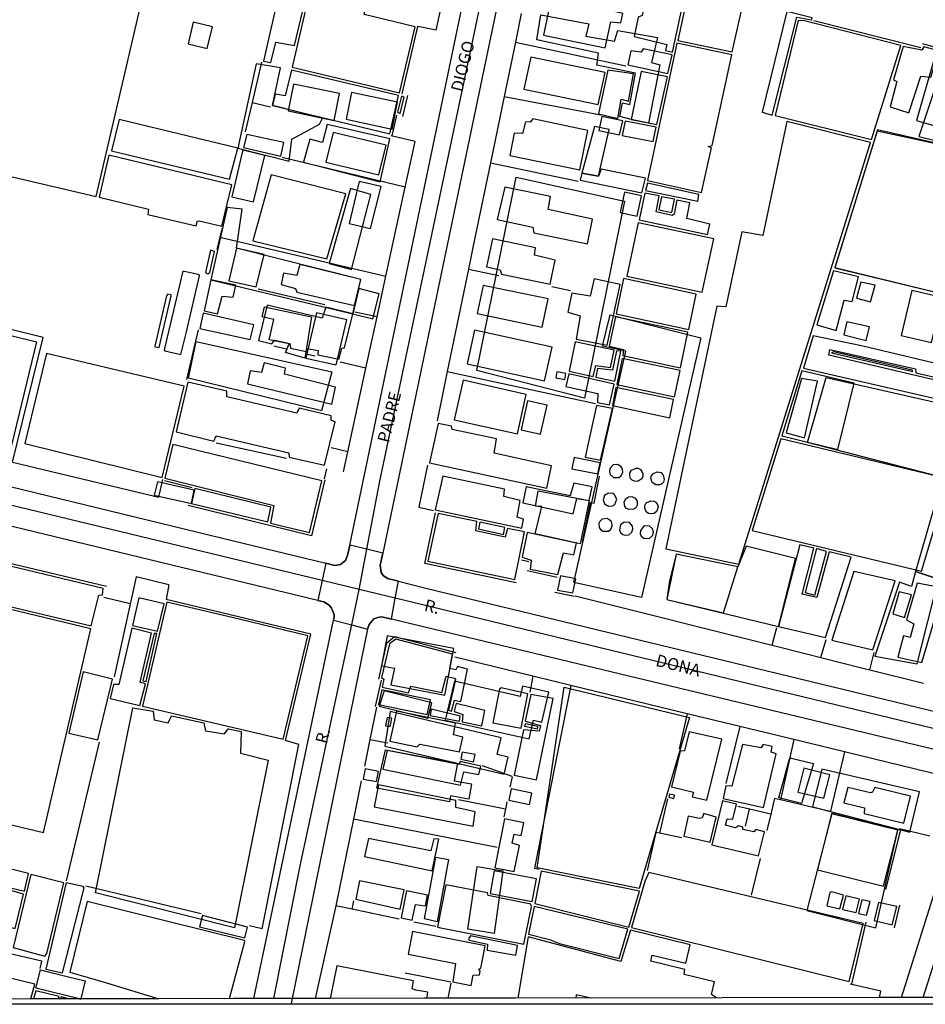
# Model space of a CAD drawing. Extents: x 180697 to 183118, y 1679821 to 1682599.
# Drawn here: x 181353 to 181542, y 1679821 to 1680027 of the extents above; entities that cross this region are included whole.
import ezdxf
from ezdxf.enums import TextEntityAlignment as Align

# ---------------------------------------------------------------- set-up
doc = ezdxf.new("R2010")
doc.units = 0
doc.header["$MEASUREMENT"] = 0
for name, color, linetype in [('EDIFICACAO_REFERENCIAL', 30, 'CONTINUOUS'), ('IMAGEM', 7, 'CONTINUOUS'), ('V-CRUZAMENTO', 1, 'CONTINUOUS'), ('V-EDIFICACAO', 2, 'CONTINUOUS'), ('V-EIXO_DE_LOGRADOURO', 3, 'CONTINUOUS'), ('V-LOTE', 1, 'CONTINUOUS'), ('V-NOME_DOS_LOGRADOUROS', 7, 'CONTINUOUS'), ('V-QUADRA', 6, 'CONTINUOUS'), ('V-TESTADA', 5, 'CONTINUOUS'), ('X-LIMITE_5000', 7, 'CONTINUOUS')]:
    doc.layers.add(name, color=color, linetype=linetype)
picture_1 = doc.add_image_def('image1.jpg', size_in_pixel=(4030, 4624))

msp = doc.modelspace()

# ---------------------------------------------------------------- linework, layer by layer
at = {"layer": 'EDIFICACAO_REFERENCIAL'}
for points in [[(181461.77, 1680027.5), (181471.78, 1680025.63), (181471.12, 1680023.1), (181477.12, 1680022.03), (181477.79, 1680024.3), (181486.06, 1680022.83), (181484.86, 1680017.63), (181486.59, 1680017.1), (181484.19, 1680004.96), (181480.6, 1680005.74), (181478.22, 1680006.33), (181478.76, 1680009.19), (181480.31, 1680008.85), (181481.48, 1680015.36), (181473.46, 1680017.02), (181473.8, 1680019.54), (181460.92, 1680022.36)], [(181543.86, 1680018.86), (181540.04, 1680005.5), (181548.95, 1680002.95), (181553.01, 1680015.68)], [(181407.53, 1680016.48), (181402.47, 1680017.34), (181398.62, 1679999.75), (181409.29, 1679997.08), (181409.9, 1680001.66), (181415.67, 1680004.79), (181416.28, 1680005.99), (181405.86, 1680008.63)], [(181480.04, 1680009.54), (181481.07, 1680015.22), (181475.73, 1680016.01), (181473.77, 1680006.93), (181477.79, 1680005.97), (181478.49, 1680009.99), (181480.04, 1680009.54)], [(181552.93, 1679967.64), (181566.19, 1680012.7), (181553.01, 1680015.68), (181548.62, 1679999.69), (181531.83, 1680003.29), (181523.05, 1679974.91), (181552.93, 1679967.64)], [(181418.72, 1680005.51), (181419.78, 1680011.12), (181410.22, 1680013.09), (181409.09, 1680007.56), (181418.72, 1680005.51)], [(181430.81, 1680003.75), (181431.87, 1680009.36), (181422.31, 1680011.33), (181421.18, 1680005.8), (181430.81, 1680003.75)], [(181373.88, 1680005.73), (181372.29, 1679999.19), (181396.89, 1679993.33), (181398.62, 1679999.75), (181373.88, 1680005.73)], [(181430.3, 1680001.74), (181417.24, 1680004.67), (181416.28, 1680000.94), (181413.63, 1680001.66), (181412.3, 1679996.84), (181428.26, 1679992.77)], [(181475.98, 1680003.63), (181472.97, 1680004.29), (181470.3, 1679994.56), (181473.77, 1679993.9), (181475.98, 1680003.63)], [(181417.15, 1679976.74), (181421.1, 1679990.23), (181405.57, 1679994.18), (181401.75, 1679980.44), (181417.15, 1679976.74)], [(181479.17, 1679988.72), (181470.89, 1679947.72), (181448.44, 1679953.47), (181456.62, 1679993.7), (181479.17, 1679988.72)], [(181417.62, 1679975.72), (181422.28, 1679974.49), (181426.32, 1679990.09), (181422.11, 1679991.38), (181417.62, 1679975.72)], [(181396.37, 1679987.4), (181392.98, 1679972.35), (181422.58, 1679965.29), (181424.22, 1679972.42), (181398.32, 1679978.91), (181399.49, 1679987.05)], [(181531.47, 1679971.23), (181528.46, 1679971.89), (181527.57, 1679968.49), (181530.49, 1679967.74), (181531.47, 1679971.23)], [(181423.84, 1679970.54), (181422.58, 1679965.29), (181426.76, 1679964.2), (181428.09, 1679969.42), (181423.84, 1679970.54)], [(181404.15, 1679966.74), (181413.95, 1679964.66), (181412.55, 1679956.03), (181408.53, 1679957.23), (181409.33, 1679959.04), (181405.12, 1679959.84), (181406.12, 1679964.06), (181403.71, 1679964.66)], [(181421.37, 1679964), (181415.02, 1679965.47), (181412.79, 1679956.04), (181419.12, 1679954.62), (181421.37, 1679964)], [(181476.23, 1679965.02), (181495.09, 1679960.28), (181482.76, 1679906.15), (181468.65, 1679909.33), (181479.5, 1679957.51), (181474.62, 1679958.54), (181476.23, 1679965.02)], [(181389.92, 1679959.51), (181418.23, 1679953.18), (181416.05, 1679945.03), (181388.33, 1679951.85), (181389.92, 1679959.51)], [(181519.4, 1679951.22), (181516.07, 1679951.81), (181512.9, 1679940.5), (181516.72, 1679939.47), (181519.4, 1679951.22)], [(181521.21, 1679952.01), (181551.58, 1679945.13), (181546.83, 1679930.85), (181517.36, 1679938.45)], [(181388.93, 1679925.74), (181389.55, 1679928.54), (181381.85, 1679930.26), (181381.18, 1679927.52), (181388.93, 1679925.74)], [(181461.2, 1679928.39), (181471.83, 1679926.36), (181469.98, 1679917.33), (181460.57, 1679919.47), (181461.95, 1679925.13), (181460.67, 1679925.21)], [(181544.4, 1679927.42), (181539.85, 1679911.59), (181544.62, 1679909.99), (181545.35, 1679911.96), (181546.94, 1679911.32), (181546.52, 1679909.31), (181557.33, 1679905.71), (181558.6, 1679911.21), (181561.25, 1679910.69), (181564.45, 1679925.1), (181562.52, 1679925.62), (181561.88, 1679923.29), (181552.03, 1679926.26), (181551.18, 1679923.4), (181547.05, 1679924.46), (181547.68, 1679926.68)], [(181489.95, 1679915.21), (181488.02, 1679905.75), (181511.31, 1679900.17), (181514.81, 1679914.29), (181504.57, 1679916.85), (181502.81, 1679912.59)], [(181539.85, 1679911.59), (181539.01, 1679908.48), (181536.53, 1679909.35), (181531.38, 1679893.98), (181540.21, 1679892.4), (181544.62, 1679909.99), (181539.85, 1679911.59)], [(181430.49, 1679888.01), (181441.76, 1679885.85), (181443.62, 1679895.56), (181429.72, 1679898.22), (181428.53, 1679891.97), (181431.27, 1679891.45)], [(181443.76, 1679888.78), (181441.82, 1679880.61), (181459.34, 1679876.76), (181460.23, 1679880.62), (181461.98, 1679880.22), (181463.4, 1679886.44), (181457.94, 1679887.69), (181457.45, 1679885.58)], [(181466.6, 1679887.52), (181492.76, 1679881.17), (181482.27, 1679845.57), (181460.99, 1679849.86), (181466.6, 1679887.52)], [(181428.1, 1679883.54), (181438.21, 1679881.08), (181439.02, 1679884.23), (181429.14, 1679886.77)], [(181397.95, 1679837.39), (181368.97, 1679844.68), (181376.74, 1679883.23), (181380.94, 1679882.52), (181381.21, 1679880.69), (181384.11, 1679880.08), (181384.81, 1679881.51), (181391.55, 1679880.05), (181391.87, 1679878.39), (181395.81, 1679877.78), (181396.61, 1679878.82), (181399.3, 1679878.29), (181399.19, 1679873.76), (181404.92, 1679872.3), (181397.95, 1679837.39)], [(181429.26, 1679875.22), (181454.1, 1679869.37), (181454.94, 1679872.94), (181452.69, 1679873.47), (181453.52, 1679876.98), (181430.36, 1679882.44)], [(181429.41, 1679874.45), (181444.38, 1679871.68), (181443.7, 1679868.02), (181447.33, 1679867.35), (181446.75, 1679864.19), (181442.96, 1679864.89), (181442.73, 1679863.63), (181427.56, 1679866.44)], [(181516.12, 1679863.29), (181511.4, 1679864.47), (181513.68, 1679872.8), (181518.56, 1679871.62), (181516.12, 1679863.29)], [(181538.65, 1679857.31), (181540.66, 1679865.7), (181520.36, 1679870.4), (181518.4, 1679862.56), (181538.65, 1679857.31)], [(181517.23, 1679841.03), (181531.55, 1679837.4), (181536.18, 1679857.74), (181522.43, 1679861.21), (181517.23, 1679841.03)], [(181439.87, 1679852.08), (181442.52, 1679851.63), (181440.19, 1679838.66), (181437.52, 1679839.24), (181439.87, 1679852.08)], [(181448.5, 1679850.14), (181453.82, 1679849.27), (181452.07, 1679836.18), (181446.57, 1679837.08), (181448.5, 1679850.14)]]:
    msp.add_lwpolyline(points, close=True, dxfattribs=at)
at = {"layer": 'V-CRUZAMENTO'}
msp.add_lwpolyline([(181415.32, 1679905.54), (181416.52, 1679905.25), (181417.68, 1679904.57), (181418.15, 1679903.99), (181418.69, 1679902.67), (181418.71, 1679902.02), (181418.59, 1679901.47), (181418.59, 1679901.47), (181422.35, 1679900.46), (181422.35, 1679900.46), (181425.66, 1679899.57), (181425.66, 1679899.57), (181425.71, 1679899.81), (181425.98, 1679900.55), (181426.99, 1679901.73), (181427.81, 1679902.04), (181428.63, 1679902.14), (181430.62, 1679901.66), (181430.62, 1679901.66), (181431.44, 1679906.02), (181431.44, 1679906.02), (181432.11, 1679909.56), (181432.11, 1679909.56), (181429.84, 1679910.13), (181428.91, 1679910.78), (181428.49, 1679911.37), (181428.3, 1679912.92), (181428.83, 1679915.45), (181428.83, 1679915.45), (181425.51, 1679916.24), (181425.51, 1679916.24), (181421.96, 1679917.09), (181421.96, 1679917.09), (181421.57, 1679915.23), (181421.06, 1679913.92), (181420.04, 1679913.06), (181418.81, 1679912.86), (181416.97, 1679913.31), (181416.97, 1679913.31), (181416.21, 1679909.7), (181416.21, 1679909.7), (181415.32, 1679905.54)], close=True, dxfattribs=at)
at = {"layer": 'V-EDIFICACAO'}
for points in [[(181328.98, 1680008.36), (181326.92, 1679999.54), (181369.12, 1679989.67), (181382.47, 1680047.28), (181358.54, 1680052.93), (181360.91, 1680064.27), (181347.32, 1680067.71), (181339.04, 1680069.32), (181333.31, 1680044.2), (181338.42, 1680042.69), (181337.14, 1680037.23), (181331.95, 1680038.28), (181325.33, 1680009.46), (181328.98, 1680008.36)], [(181432.3, 1680011.28), (181435.55, 1680025), (181424.97, 1680027.57), (181426.52, 1680034.35), (181414.68, 1680037.07), (181409.93, 1680016.65), (181432.3, 1680011.28)], [(181410.43, 1680021.18), (181412.69, 1680030.86), (181407.16, 1680031.98), (181403.95, 1680017.91), (181405.47, 1680017.61), (181406.54, 1680021.85), (181410.43, 1680021.18)], [(181478.87, 1680027.82), (181477.33, 1680028.19), (181477.27, 1680028.65), (181464.02, 1680031.35), (181462.31, 1680023.29), (181475.14, 1680020.65), (181476.34, 1680026.07), (181478.46, 1680025.84), (181478.87, 1680027.82)], [(181487.76, 1680020.07), (181489.2, 1680019.76), (181491.53, 1680030.39), (181483.94, 1680031.99), (181482.91, 1680027.37), (181482.03, 1680027.02), (181481.2, 1680023.02), (181488, 1680021.32), (181487.76, 1680020.07)], [(181503.9, 1680029.98), (181492.51, 1680032.43), (181490.33, 1680022.22), (181501.65, 1680019.83), (181503.9, 1680029.98)], [(181518.2, 1680026.48), (181518.28, 1680026.88), (181513.04, 1680028.21), (181507.89, 1680007.28), (181510.01, 1680006.65), (181515.14, 1680027.08), (181518.2, 1680026.48)], [(181393.35, 1680025.05), (181389.29, 1680025.98), (181388.27, 1680021.47), (181392.23, 1680020.55), (181393.35, 1680025.05)], [(181530.7, 1680001.54), (181536.81, 1680021.18), (181516.74, 1680026.31), (181515.43, 1680026.38), (181510.63, 1680006.54), (181530.7, 1680001.54)], [(181496.66, 1680000.11), (181497.48, 1680000.33), (181501.56, 1680019.18), (181490.14, 1680021.61), (181483.97, 1679993.04), (181495.26, 1679990.56), (181497.35, 1679999.86), (181496.66, 1680000.11)], [(181543.05, 1680014.54), (181544.74, 1680020.02), (181541.57, 1680020.84), (181541.19, 1680020.17), (181537.31, 1680020.96), (181535.27, 1680014.03), (181535.99, 1680013.65), (181534.54, 1680008.37), (181538.46, 1680007.13), (181540.97, 1680014.79), (181543.05, 1680014.54)], [(181475.15, 1680015.5), (181459.65, 1680018.71), (181458.24, 1680012.07), (181473.74, 1680008.83), (181475.15, 1680015.5)], [(181488.25, 1680015.28), (181489.11, 1680019.18), (181483.12, 1680020.48), (181482.71, 1680019.73), (181480.5, 1680020.06), (181479.88, 1680017.1), (181488.25, 1680015.28)], [(181430.28, 1680002.74), (181432.13, 1680010.7), (181409.8, 1680016.03), (181408.49, 1680010.68), (181406.4, 1680011), (181405.86, 1680008.63), (181430.28, 1680002.74)], [(181488.14, 1680014.62), (181482.7, 1680015.7), (181480.6, 1680005.74), (181485.94, 1680004.68), (181488.14, 1680014.62)], [(181568.53, 1679963.9), (181582.21, 1680008.19), (181574.17, 1680010.56), (181553.11, 1680015.77), (181548.29, 1679999.85), (181531.9, 1680003.56), (181523.03, 1679974.82), (181568.53, 1679963.9)], [(181432.7, 1680010.62), (181431.9, 1680007.25), (181432.43, 1680007), (181433.3, 1680010.36), (181432.7, 1680010.62)], [(181550.85, 1680010.04), (181543.86, 1680012.18), (181540.55, 1680002.18), (181547.97, 1680000.42), (181550.85, 1680010.04)], [(181478.84, 1680005.47), (181474.47, 1680006.34), (181473.86, 1680003.45), (181478.19, 1680002.52), (181478.84, 1680005.47)], [(181455.32, 1679998.27), (181469.86, 1679995.24), (181471.56, 1680003.43), (181460.07, 1680005.88), (181459.56, 1680005.16), (181458.57, 1680005.24), (181457.95, 1680002.79), (181456.24, 1680002.88), (181455.32, 1679998.27)], [(181485.81, 1680004.11), (181479.33, 1680005.4), (181478.72, 1680002.42), (181485.19, 1680001.14), (181485.81, 1680004.11)], [(181530.49, 1680000.91), (181513.02, 1680005.32), (181508.04, 1679981.61), (181503.67, 1679982.36), (181500.34, 1679966.71), (181498.46, 1679966.83), (181487.79, 1679916.31), (181503, 1679913.15), (181530.49, 1680000.91)], [(181407.57, 1679998.12), (181408.19, 1680000.92), (181400.49, 1680002.64), (181399.82, 1679999.9), (181407.57, 1679998.12)], [(181429.54, 1680000.39), (181418.46, 1680003.04), (181416.96, 1679996.86), (181427.98, 1679994.19), (181429.54, 1680000.39)], [(181390.15, 1679984.5), (181390.53, 1679984.64), (181395.31, 1679983.51), (181397.39, 1679992.15), (181371.71, 1679998.31), (181369.7, 1679989.54), (181379.98, 1679987.05), (181379.88, 1679985.96), (181389.91, 1679983.6), (181390.15, 1679984.5)], [(181404.26, 1679998.25), (181399.66, 1679999.34), (181399.55, 1679998.84), (181397.37, 1679989.62), (181401.88, 1679988.59), (181404.26, 1679998.25)], [(181469.98, 1679993.11), (181482.82, 1679990.46), (181483.58, 1679993.53), (181474.32, 1679995.39), (181473.77, 1679993.9), (181470.3, 1679994.56), (181469.98, 1679993.11)], [(181428.46, 1679991.79), (181423.92, 1679992.82), (181421.83, 1679984.1), (181426.27, 1679983.02), (181428.46, 1679991.79)], [(181494.49, 1679988.72), (181494.67, 1679990.14), (181483.97, 1679992.47), (181483.61, 1679990.97), (181494.49, 1679988.72)], [(181460.33, 1679982.16), (181471.46, 1679979.87), (181472.54, 1679984.98), (181463.3, 1679986.98), (181463.75, 1679989.69), (181454.25, 1679991.61), (181452.68, 1679984.88), (181460.07, 1679983.3), (181460.33, 1679982.16)], [(181482.78, 1679989.87), (181479.17, 1679990.58), (181478.28, 1679986.37), (181481.83, 1679985.63), (181482.78, 1679989.87)], [(181482.24, 1679984.85), (181496.49, 1679981.76), (181496.96, 1679983.96), (181492.17, 1679985.12), (181492.83, 1679988.36), (181490.14, 1679988.92), (181489.53, 1679986.02), (181489.12, 1679985.76), (181485.77, 1679986.53), (181486.41, 1679989.81), (181483.44, 1679990.42), (181482.24, 1679984.85)], [(181489.65, 1679989.11), (181486.89, 1679989.65), (181486.34, 1679986.9), (181489.05, 1679986.35), (181489.65, 1679989.11)], [(181497.83, 1679980.87), (181482.07, 1679984.22), (181479.68, 1679973.14), (181495.42, 1679969.75), (181497.83, 1679980.87)], [(181463.69, 1679971.45), (181464.78, 1679976.45), (181460.44, 1679977.5), (181460.68, 1679979.03), (181451.72, 1679980.88), (181450.47, 1679975.05), (181453.28, 1679974.43), (181453.54, 1679973.55), (181463.69, 1679971.45)], [(181393.77, 1679978.23), (181392.95, 1679978.49), (181391.89, 1679973.88), (181392.35, 1679973.6), (181392.75, 1679973.88), (181393.77, 1679978.23)], [(181404.1, 1679977.65), (181398.32, 1679978.91), (181396.77, 1679972.16), (181402.46, 1679970.87), (181404.1, 1679977.65)], [(181410.93, 1679969.79), (181422.92, 1679966.97), (181424.22, 1679972.42), (181411.53, 1679975.51), (181410.91, 1679973.26), (181408.15, 1679973.76), (181407.62, 1679971.36), (181410.67, 1679970.55), (181410.93, 1679969.79)], [(181526.68, 1679967.86), (181527.99, 1679972.97), (181522.74, 1679974.23), (181519.27, 1679963), (181523.34, 1679961.81), (181524.97, 1679968.09), (181526.68, 1679967.86)], [(181397.64, 1679968.71), (181398.21, 1679971.21), (181392.98, 1679972.35), (181391.58, 1679965.91), (181394.36, 1679965.28), (181395.33, 1679968.96), (181397.64, 1679968.71)], [(181469.13, 1679959.96), (181475.59, 1679958.71), (181478.27, 1679971.37), (181472.9, 1679972.52), (181472.06, 1679968.97), (181468.2, 1679969.59), (181467.37, 1679965.62), (181469.98, 1679964.83), (181469.13, 1679959.96)], [(181492.59, 1679962), (181494.17, 1679969.35), (181479.02, 1679972.62), (181477.48, 1679965.25), (181492.59, 1679962)], [(181463.29, 1679968.4), (181449.72, 1679971.18), (181448.48, 1679965.32), (181462.05, 1679962.51), (181463.29, 1679968.4)], [(181545.41, 1679968.68), (181539.06, 1679970.15), (181536.83, 1679960.72), (181543.16, 1679959.3), (181545.41, 1679968.68)], [(181401.96, 1679962.94), (181391.4, 1679965.39), (181390.69, 1679962.22), (181401.2, 1679959.9), (181401.96, 1679962.94)], [(181413.06, 1679958.05), (181415.33, 1679957.6), (181415.31, 1679956.75), (181419.65, 1679955.8), (181420.27, 1679958.11), (181420.82, 1679958.19), (181422.58, 1679965.29), (181416.94, 1679966.67), (181416.18, 1679964.35), (181404.72, 1679967.08), (181402.9, 1679959.71), (181405.73, 1679958.98), (181406.27, 1679959.76), (181409.49, 1679959.06), (181409.59, 1679958.09), (181412.85, 1679957.39), (181413.06, 1679958.05)], [(181490.87, 1679953.99), (181492.43, 1679961.41), (181477.36, 1679964.66), (181476.02, 1679958.55), (181479, 1679957.86), (181478.88, 1679956.56), (181490.87, 1679953.99)], [(181530.27, 1679962.52), (181525.57, 1679963.58), (181524.91, 1679960.87), (181529.54, 1679959.71), (181530.27, 1679962.52)], [(181464.12, 1679958.31), (181447.95, 1679961.86), (181446.41, 1679954.82), (181462.56, 1679951.31), (181464.12, 1679958.31)], [(181476.3, 1679954.08), (181477.05, 1679957.72), (181468.9, 1679959.41), (181467.69, 1679953.29), (181472.65, 1679952.2), (181473.25, 1679954.48), (181476.3, 1679954.08)], [(181555.08, 1679945.13), (181556.57, 1679951.94), (181528.61, 1679958.59), (181518.51, 1679960.69), (181516.48, 1679953.92), (181552.12, 1679945.76), (181552.85, 1679949.33), (181521.82, 1679956.63), (181522.01, 1679957.86), (181539.84, 1679953.82), (181539.93, 1679952.97), (181550.88, 1679950.48), (181551.38, 1679952.26), (181553.86, 1679951.75), (181552.61, 1679945.57), (181555.08, 1679945.13)], [(181478.42, 1679957.47), (181477.55, 1679957.56), (181476.68, 1679953.52), (181473.6, 1679953.87), (181473.24, 1679952.08), (181477.18, 1679951.23), (181478.42, 1679957.47)], [(181539.3, 1679953.26), (181539.13, 1679953.56), (181522.78, 1679957.38), (181522.33, 1679957.13), (181539.3, 1679953.26)], [(181382.85, 1679931.15), (181387.43, 1679950.2), (181358.76, 1679957.03), (181354.24, 1679938.24), (181382.85, 1679931.15)], [(181490.8, 1679953.43), (181478.72, 1679955.98), (181477.6, 1679950.53), (181489.59, 1679947.98), (181490.8, 1679953.43)], [(181400.61, 1679950.68), (181418.22, 1679946.46), (181418.95, 1679949.97), (181408.34, 1679952.71), (181408.55, 1679953.97), (181404.11, 1679955.06), (181403.55, 1679953.03), (181401.18, 1679953.39), (181400.61, 1679950.68)], [(181467, 1679952.86), (181465.08, 1679953.21), (181464.87, 1679951.95), (181466.75, 1679951.6), (181467, 1679952.86)], [(181527.09, 1679950.83), (181516.19, 1679953.36), (181511.99, 1679939.85), (181523.69, 1679937.03), (181527.09, 1679950.83)], [(181416.69, 1679933.71), (181418.92, 1679942.76), (181418.05, 1679943.15), (181418.06, 1679944.05), (181411.37, 1679945.64), (181410.9, 1679944.54), (181396.32, 1679948.01), (181396.3, 1679949.17), (181388.21, 1679951.05), (181385.75, 1679940.66), (181393.64, 1679938.77), (181394.13, 1679939.83), (181409.24, 1679936.32), (181409.29, 1679935.41), (181416.69, 1679933.71)], [(181456.88, 1679940.28), (181458.68, 1679948.49), (181445.58, 1679951.43), (181443.71, 1679943.17), (181456.88, 1679940.28)], [(181476.09, 1679946.29), (181477.06, 1679950.59), (181467.6, 1679952.74), (181466.99, 1679950.15), (181473.65, 1679948.66), (181473.57, 1679946.83), (181476.09, 1679946.29)], [(181488.67, 1679943.6), (181489.41, 1679947.42), (181477.42, 1679949.93), (181476.69, 1679946.16), (181488.67, 1679943.6)], [(181463.1, 1679946.24), (181458.97, 1679947.14), (181457.7, 1679941.13), (181461.71, 1679940.21), (181463.1, 1679946.24)], [(181476.68, 1679945.55), (181473.35, 1679946.14), (181471, 1679935.41), (181474.23, 1679934.78), (181476.68, 1679945.55)], [(181438.55, 1679934.21), (181462.99, 1679928.96), (181464.02, 1679933.61), (181452.04, 1679936.25), (181452.54, 1679939.25), (181443.29, 1679941.2), (181443.16, 1679941.89), (181440.35, 1679942.43), (181438.55, 1679934.21)], [(181546.83, 1679930.85), (181511.78, 1679939.25), (181505.84, 1679920.12), (181541.09, 1679911.69), (181546.83, 1679930.85)], [(181413.57, 1679919.75), (181416.14, 1679930.51), (181385.1, 1679938.04), (181383.44, 1679931.03), (181406.09, 1679925.35), (181405.41, 1679921.67), (181413.57, 1679919.75)], [(181474.12, 1679934.22), (181468.74, 1679935.34), (181468.23, 1679932.99), (181473.65, 1679931.96), (181474.12, 1679934.22)], [(181476.93, 1679931.21), (181478.05, 1679931.21), (181478.54, 1679931.59), (181478.84, 1679932.25), (181478.78, 1679932.95), (181478.51, 1679933.42), (181477.79, 1679933.88), (181476.87, 1679933.79), (181476.14, 1679933.06), (181476.07, 1679932.4), (181476.22, 1679931.82), (181476.93, 1679931.21)], [(181481.93, 1679930.37), (181481.29, 1679930.38), (181480.83, 1679930.59), (181480.48, 1679930.99), (181480.3, 1679931.51), (181480.33, 1679932.13), (181480.63, 1679932.67), (181481.64, 1679933.12), (181482.04, 1679933.09), (181482.53, 1679932.81), (181483.03, 1679931.99), (181483.01, 1679931.35), (181482.8, 1679930.91), (181481.93, 1679930.37)], [(181457.48, 1679926.42), (181454.08, 1679927.21), (181454.22, 1679928.76), (181441.36, 1679931.46), (181439.76, 1679924.44), (181457.81, 1679920.6), (181458.17, 1679922.49), (181456.84, 1679922.91), (181457.48, 1679926.42)], [(181484.96, 1679930.14), (181484.72, 1679931.01), (181484.76, 1679931.4), (181485.12, 1679931.93), (181486.03, 1679932.36), (181486.81, 1679932.2), (181487.07, 1679931.95), (181487.27, 1679931.72), (181487.46, 1679930.78), (181487.32, 1679930.22), (181486.97, 1679929.84), (181486.56, 1679929.62), (181485.71, 1679929.63), (181484.96, 1679930.14)], [(181404.86, 1679921.96), (181405.53, 1679924.97), (181389.64, 1679928.88), (181388.93, 1679925.74), (181404.86, 1679921.96)], [(181472.45, 1679929.21), (181468.62, 1679930), (181467.9, 1679927.37), (181458.72, 1679929.26), (181457.99, 1679925.88), (181468.52, 1679923.61), (181469.28, 1679926.78), (181471.83, 1679926.36), (181472.45, 1679929.21)], [(181475.05, 1679925.69), (181475.89, 1679925.18), (181476.68, 1679925.24), (181477.16, 1679925.52), (181477.6, 1679926.63), (181477.14, 1679927.58), (181476.76, 1679927.87), (181475.84, 1679927.94), (181475.06, 1679927.42), (181474.77, 1679926.49), (181475.05, 1679925.69)], [(181481.42, 1679926.9), (181481.85, 1679926.23), (181481.86, 1679925.39), (181481.54, 1679924.86), (181481.11, 1679924.58), (181480.15, 1679924.52), (181479.65, 1679924.69), (181479.27, 1679925.13), (181479.16, 1679926.08), (181479.46, 1679926.74), (181480.02, 1679927.15), (181480.72, 1679927.2), (181481.42, 1679926.9)], [(181485.43, 1679926.25), (181485.68, 1679926.07), (181486.08, 1679925.57), (181486.22, 1679925.06), (181485.93, 1679924.15), (181485.36, 1679923.71), (181484.79, 1679923.62), (181484.2, 1679923.69), (181483.74, 1679924.05), (181483.42, 1679924.77), (181483.45, 1679925.31), (181483.74, 1679925.9), (181484.66, 1679926.34), (181485.43, 1679926.25)], [(181458.39, 1679919.84), (181454.84, 1679920.58), (181454.31, 1679918.78), (181448.19, 1679920.08), (181448.44, 1679922.01), (181440.34, 1679923.7), (181438.24, 1679913.73), (181456.32, 1679909.95), (181458.39, 1679919.84)], [(181475.58, 1679922.66), (181474.58, 1679922.5), (181474.05, 1679922.02), (181473.88, 1679921.62), (181473.94, 1679920.73), (181474.23, 1679920.32), (181474.77, 1679919.99), (181475.85, 1679920.03), (181476.28, 1679920.36), (181476.6, 1679920.95), (181476.65, 1679921.4), (181476.41, 1679922.07), (181475.58, 1679922.66)], [(181454.02, 1679919.32), (181454.28, 1679920.73), (181449.08, 1679921.85), (181448.76, 1679920.45), (181454.02, 1679919.32)], [(181478.86, 1679919.31), (181479.35, 1679919.17), (181480.08, 1679919.23), (181480.74, 1679919.79), (181480.96, 1679920.48), (181480.9, 1679921.06), (181480.25, 1679921.77), (181479.13, 1679921.86), (181478.36, 1679921.32), (181478.17, 1679920.22), (181478.38, 1679919.75), (181478.86, 1679919.31)], [(181483.2, 1679918.53), (181484.36, 1679918.46), (181485.12, 1679919.15), (181485.26, 1679919.81), (181485.07, 1679920.47), (181484.31, 1679921.11), (181483.23, 1679921.02), (181482.51, 1679920.17), (181482.5, 1679919.46), (181482.68, 1679918.98), (181483.2, 1679918.53)], [(181465.33, 1679910.99), (181466.46, 1679915.47), (181468.65, 1679915.07), (181469.17, 1679917.52), (181458.94, 1679919.72), (181457.86, 1679914.55), (181459.76, 1679913.99), (181459.56, 1679912.1), (181465.33, 1679910.99)], [(181370.39, 1679906.72), (181370.58, 1679908.07), (181334.04, 1679916.81), (181332.07, 1679908.82), (181368.02, 1679900.27), (181369.64, 1679906.68), (181370.39, 1679906.72)], [(181511.31, 1679900.17), (181521.08, 1679897.88), (181526.42, 1679914.56), (181521.87, 1679915.67), (181519.29, 1679906.18), (181516.25, 1679906.91), (181518.69, 1679916.49), (181515.71, 1679917.15), (181511.31, 1679900.17)], [(181519.24, 1679916.38), (181516.86, 1679907.21), (181518.9, 1679906.69), (181521.31, 1679915.78), (181519.24, 1679916.38)], [(181499.82, 1679903.01), (181502.81, 1679912.59), (181489.95, 1679915.21), (181488.58, 1679909.64), (181488.02, 1679905.75), (181499.82, 1679903.01)], [(181469.05, 1679910.04), (181465.87, 1679910.72), (181465.24, 1679907.71), (181468.45, 1679907.13), (181469.05, 1679910.04)], [(181535.58, 1679909.67), (181527, 1679911.61), (181522.39, 1679897.28), (181530.94, 1679895.31), (181535.58, 1679909.67)], [(181358.14, 1679857.26), (181367.95, 1679899.69), (181331.89, 1679908.31), (181321.7, 1679865.95), (181358.14, 1679857.26)], [(181536.16, 1679893.79), (181541.18, 1679892.63), (181545.73, 1679908.11), (181540.2, 1679909.18), (181537.98, 1679901.52), (181539.51, 1679900.7), (181538.73, 1679897.86), (181537.37, 1679898.21), (181536.16, 1679893.79)], [(181383.24, 1679904.85), (181378, 1679906.13), (181376.69, 1679900.37), (181381.87, 1679899.15), (181383.24, 1679904.85)], [(181538.98, 1679906.74), (181536.45, 1679907.35), (181535.11, 1679902.78), (181537.58, 1679902.05), (181538.98, 1679906.74)], [(181408.08, 1679876.7), (181413.2, 1679898.21), (181398.91, 1679901.67), (181383.83, 1679905.19), (181378.76, 1679883.57), (181408.08, 1679876.7)], [(181378.21, 1679883.66), (181379.36, 1679888.18), (181378.26, 1679888.52), (181380.66, 1679898.79), (181376.54, 1679899.77), (181373.79, 1679888.06), (181372.69, 1679888.04), (181372.02, 1679885.14), (181378.21, 1679883.66)], [(181381.73, 1679898.67), (181381.17, 1679898.72), (181378.84, 1679888.82), (181379.5, 1679888.69), (181381.73, 1679898.67)], [(181442.5, 1679882.7), (181443.13, 1679882.52), (181443.76, 1679884.78), (181445.12, 1679884.5), (181446.49, 1679891.23), (181444.43, 1679891.83), (181444.07, 1679891.11), (181442.8, 1679891.41), (181443.38, 1679894.41), (181431.54, 1679897.49), (181430.25, 1679896.54), (181428.53, 1679889.54), (181429.07, 1679889.18), (181428.73, 1679887.48), (181434.21, 1679886.33), (181434.64, 1679887.72), (181441.12, 1679886.4), (181442.02, 1679889.83), (181443.75, 1679889.41), (181443.99, 1679889.14), (181442.5, 1679882.7)], [(181372.49, 1679889.21), (181366.36, 1679890.71), (181363.43, 1679877.95), (181369.44, 1679876.57), (181372.49, 1679889.21)], [(181438.77, 1679884.89), (181428.64, 1679886.96), (181427.93, 1679883.87), (181438.06, 1679881.79), (181438.77, 1679884.89)], [(181457.64, 1679878.96), (181459.09, 1679886.13), (181453.48, 1679887.35), (181453.18, 1679887.11), (181451.79, 1679880.07), (181457.64, 1679878.96)], [(181459.67, 1679886.01), (181458.53, 1679880.42), (181461.73, 1679879.5), (181461.43, 1679878.36), (181458.15, 1679878.65), (181456.24, 1679869.15), (181460.87, 1679868.21), (181464.37, 1679885.12), (181459.67, 1679886.01)], [(181449.44, 1679879.47), (181450.11, 1679882.67), (181444.13, 1679884.13), (181443.71, 1679882.41), (181445.54, 1679881.84), (181445.39, 1679880.26), (181449.44, 1679879.47)], [(181444.84, 1679874.03), (181445.51, 1679877.07), (181443.55, 1679877.59), (181444.01, 1679879.99), (181431.68, 1679882.51), (181430.32, 1679876.29), (181435.96, 1679875.11), (181436.53, 1679875.64), (181444.84, 1679874.03)], [(181444.81, 1679880.43), (181444.97, 1679881.46), (181438.9, 1679882.92), (181438.67, 1679881.64), (181444.81, 1679880.43)], [(181430.72, 1679881.05), (181429.71, 1679881.2), (181429.36, 1679879.48), (181430.34, 1679879.31), (181430.72, 1679881.05)], [(181461.06, 1679878.86), (181461.14, 1679879.33), (181458.55, 1679879.85), (181458.34, 1679879.4), (181461.06, 1679878.86)], [(181493.33, 1679864.65), (181496.38, 1679863.95), (181499.48, 1679876.66), (181492.69, 1679878.22), (181491.69, 1679874.26), (181490.81, 1679874.17), (181489.03, 1679866.75), (181493.56, 1679865.62), (181493.33, 1679864.65)], [(181510.84, 1679873.63), (181509.8, 1679873.98), (181510.01, 1679875.12), (181508.13, 1679875.59), (181507.71, 1679874.86), (181503.76, 1679875.55), (181501.57, 1679866.87), (181500.29, 1679866.93), (181499.79, 1679864.33), (181508.2, 1679862.47), (181510.84, 1679873.63)], [(181449.25, 1679871.08), (181444.96, 1679872.01), (181444.77, 1679871.41), (181429.76, 1679874.31), (181428.85, 1679870.4), (181445, 1679867.1), (181445.69, 1679869.85), (181448.87, 1679869.33), (181449.25, 1679871.08)], [(181448.05, 1679873.5), (181445.39, 1679873.99), (181445.11, 1679872.51), (181447.73, 1679871.97), (181448.05, 1679873.5)], [(181427.95, 1679869.98), (181425.16, 1679870.48), (181424.75, 1679868.38), (181427.5, 1679867.83), (181427.95, 1679869.98)], [(181521.97, 1679869.28), (181516.58, 1679870.63), (181515.36, 1679865.66), (181520.72, 1679864.37), (181521.97, 1679869.28)], [(181448.11, 1679861.58), (181444.06, 1679862.42), (181444.07, 1679863.91), (181427.93, 1679867.15), (181427.04, 1679862.61), (181447.63, 1679858.54), (181448.11, 1679861.58)], [(181459.91, 1679865.41), (181455.57, 1679866.32), (181455.07, 1679863.95), (181459.38, 1679863.06), (181459.91, 1679865.41)], [(181489.65, 1679864.99), (181488.55, 1679865.21), (181488.46, 1679864.58), (181489.46, 1679864.33), (181489.65, 1679864.99)], [(181529.13, 1679861.19), (181537.43, 1679859.21), (181538.79, 1679864.79), (181531.38, 1679866.58), (181530.92, 1679865.62), (181530.49, 1679865.47), (181525.73, 1679866.64), (181524.9, 1679863.44), (181529.22, 1679862.35), (181529.13, 1679861.19)], [(181497.43, 1679854.69), (181507.15, 1679852.38), (181508.41, 1679857.4), (181506.54, 1679857.87), (181506.16, 1679857.4), (181503.88, 1679857.84), (181503.89, 1679858.37), (181502.97, 1679858.61), (181502.33, 1679858.22), (181500.26, 1679858.76), (181500.57, 1679860.12), (181501.77, 1679860.02), (181502.54, 1679863.13), (181499.63, 1679863.82), (181497.43, 1679854.69)], [(181497.05, 1679855.26), (181498.31, 1679860.46), (181495.71, 1679861.17), (181495.36, 1679860.3), (181494.82, 1679860.13), (181492.5, 1679860.63), (181491.6, 1679856.47), (181497.05, 1679855.26)], [(181536.18, 1679857.74), (181522.35, 1679861.13), (181519.43, 1679849.44), (181533.2, 1679846.04), (181536.18, 1679857.74)], [(181456.18, 1679856.88), (181457.69, 1679856.62), (181458.2, 1679859.22), (181454.17, 1679860.12), (181452.2, 1679849.89), (181456.23, 1679849.09), (181457.32, 1679854.5), (181455.79, 1679854.99), (181456.18, 1679856.88)], [(181440.5, 1679855.82), (181439.45, 1679855.95), (181438.85, 1679853.4), (181425.84, 1679855.99), (181425.04, 1679852.26), (181439.12, 1679849.25), (181440.5, 1679855.82)], [(181354.17, 1679845.02), (181354.96, 1679848.73), (181344.35, 1679851.34), (181342.87, 1679845.37), (181347.62, 1679844.23), (181348.53, 1679846.35), (181354.17, 1679845.02)], [(181358.81, 1679832.03), (181362.34, 1679846.74), (181355.48, 1679848.5), (181351.82, 1679833.27), (181358.38, 1679831.51), (181358.81, 1679832.03)], [(181460.88, 1679847.61), (181452.07, 1679849.28), (181451.2, 1679844.56), (181459.96, 1679842.88), (181460.88, 1679847.61)], [(181482.31, 1679844.99), (181461.85, 1679849.18), (181460.5, 1679842.45), (181480.1, 1679837.56), (181482.31, 1679844.99)], [(181526.05, 1679826.23), (181528.93, 1679838.26), (181484.29, 1679848.89), (181483.46, 1679847.01), (181480.63, 1679837.47), (181526.05, 1679826.23)], [(181366.37, 1679846), (181362.83, 1679846.76), (181358.63, 1679828.8), (181362.07, 1679828), (181366.57, 1679845.72), (181366.37, 1679846)], [(181432.44, 1679841.27), (181433.29, 1679845.29), (181424, 1679847.21), (181423.22, 1679843.33), (181432.44, 1679841.27)], [(181351.28, 1679845.14), (181350.92, 1679843.86), (181349.69, 1679843.89), (181348.37, 1679838.2), (181352.22, 1679837.23), (181353.98, 1679844.43), (181351.28, 1679845.14)], [(181437.7, 1679841.97), (181438.17, 1679844.18), (181433.75, 1679845.07), (181432.67, 1679839.5), (181434.95, 1679838.98), (181435.67, 1679842.22), (181437.7, 1679841.97)], [(181459.65, 1679842.3), (181450.81, 1679844.1), (181450.66, 1679844.69), (181442, 1679846.33), (181440.23, 1679837.56), (181458.22, 1679834), (181459.79, 1679841.73), (181459.65, 1679842.3)], [(181524.09, 1679841.33), (181524.83, 1679844.21), (181522.4, 1679844.9), (181521.98, 1679844.72), (181521.37, 1679841.98), (181524.09, 1679841.33)], [(181528.2, 1679843.38), (181525.3, 1679844.07), (181524.61, 1679841.18), (181527.49, 1679840.55), (181528.2, 1679843.38)], [(181530.4, 1679842.86), (181528.69, 1679843.22), (181527.99, 1679840.38), (181529.63, 1679840), (181530.4, 1679842.86)], [(181535.93, 1679841.85), (181532.17, 1679842.69), (181531.23, 1679838.92), (181535.01, 1679838.04), (181535.93, 1679841.85)], [(181478.08, 1679831.03), (181479.91, 1679837.08), (181460.4, 1679841.86), (181459.2, 1679836.05), (181463.56, 1679834.96), (181465.69, 1679834.11), (181478.08, 1679831.03)], [(181400.07, 1679835.29), (181400.6, 1679837.52), (181391.24, 1679839.99), (181390.66, 1679837.58), (181400.07, 1679835.29)], [(181448.98, 1679827.61), (181449.15, 1679828.35), (181448.86, 1679828.77), (181449.29, 1679829), (181450.13, 1679833.65), (181434.99, 1679836.65), (181434.09, 1679831.93), (181444.01, 1679829.94), (181443.41, 1679826.17), (181447.23, 1679825.37), (181447.65, 1679827.55), (181448.98, 1679827.61)], [(181450.58, 1679832.75), (181456.58, 1679831.71), (181456.89, 1679833.69), (181447.09, 1679835.69), (181446.7, 1679835.09), (181446.84, 1679834.81), (181450.63, 1679834.01), (181450.58, 1679832.75)], [(181365.6, 1679822.59), (181365.9, 1679822.52), (181365.92, 1679822.59)]]:
    msp.add_lwpolyline(points, close=True, dxfattribs=at)
for points in [[(181396.9, 1679822.65), (181400.08, 1679834.55), (181399.99, 1679834.75), (181367.23, 1679842.87), (181363.58, 1679828.15), (181363.58, 1679828.15), (181371.22, 1679825.96), (181382.19, 1679822.62)], [(181498.41, 1679822.81), (181497.34, 1679823.47), (181497.96, 1679826.14), (181491.64, 1679827.7), (181491.8, 1679828.7), (181484.66, 1679830.45), (181484.94, 1679831.67), (181492, 1679830), (181492.89, 1679833.85), (181480.44, 1679836.92), (181478.41, 1679830.36), (181459.12, 1679835.51), (181456.96, 1679822.75)], [(181355.48, 1679822.58), (181356.29, 1679825.64), (181341.15, 1679829.3), (181339.48, 1679822.55)], [(181365.6, 1679822.59), (181356.55, 1679824.84), (181357.49, 1679828.64), (181363.35, 1679827.21), (181366.77, 1679826.37), (181365.92, 1679822.59)], [(181438, 1679822.72), (181438.19, 1679823.97), (181435.7, 1679824.41), (181434.97, 1679824.7), (181435.26, 1679826.32), (181419.25, 1679829.5), (181417.87, 1679822.68)], [(181361.24, 1679822.58), (181361.38, 1679823.11), (181356.5, 1679824.29), (181356.01, 1679822.58)], [(181472.26, 1679822.77), (181469.14, 1679823.4), (181469.05, 1679822.77)]]:
    msp.add_lwpolyline(points, dxfattribs=at)
at = {"layer": 'V-EIXO_DE_LOGRADOURO'}
for points in [[(181541.46, 1679822.89), (181549.07, 1679846.92), (181555.33, 1679867.38), (181556.26, 1679870.41), (181558.05, 1679875.41), (181560.97, 1679883.56), (181564.47, 1679893.34), (181570.16, 1679911.15), (181576.51, 1679932.69), (181590.51, 1679977.45), (181601.11, 1680010.57), (181603.48, 1680017.97), (181604.89, 1680022.39), (181606.09, 1680026.27), (181611.89, 1680045.04), (181646.24, 1680153.22), (181648.54, 1680160.44), (181650.96, 1680168.07), (181666.15, 1680215.91), (181683.49, 1680274.45), (181687.02, 1680285.38), (181688.79, 1680291.8), (181699.17, 1680329.4)], [(181406.11, 1679822.66), (181411.62, 1679850.3), (181422.35, 1679900.46), (181423.58, 1679906.19), (181423.9, 1679907.84), (181425.51, 1679916.24), (181428.24, 1679930.43), (181449.56, 1680031.51), (181452.89, 1680046.49), (181454.63, 1680054.33), (181455.3, 1680059.65), (181455.97, 1680062.63), (181459, 1680076.09), (181463.47, 1680098.89), (181483.31, 1680192.47), (181485.17, 1680201.25), (181487.53, 1680212.7), (181489.69, 1680225.71)], [(181772.64, 1679823.27), (181765, 1679825.05), (181713.13, 1679837.15), (181700.33, 1679840.13), (181699.23, 1679840.39), (181690.72, 1679842.48), (181666.76, 1679848.35), (181659.57, 1679850.86), (181566.43, 1679873.38), (181558.05, 1679875.41), (181550.12, 1679877.32), (181431.44, 1679906.02), (181423.9, 1679907.84), (181416.21, 1679909.7), (181251.5, 1679949.53)]]:
    msp.add_lwpolyline(points, dxfattribs=at)
at = {"layer": 'V-LOTE'}
for points in [[(181439.92, 1680024.36), (181441.75, 1680032.6)], [(181457.68, 1680027.78), (181456.46, 1680021.85)], [(181432.88, 1680011.09), (181436.16, 1680025.12)], [(181439.92, 1680024.36), (181436.16, 1680025.12)], [(181518.69, 1680026.38), (181540.94, 1680020.75)], [(181456.46, 1680021.85), (181454.11, 1680010.49)], [(181456.46, 1680021.85), (181479.45, 1680016.9)], [(181541.33, 1680021.53), (181545.44, 1680020.35)], [(181403.53, 1680017.65), (181401.59, 1680009.27)], [(181433.96, 1680010.76), (181432.91, 1680006.37)], [(181454.11, 1680010.49), (181451.26, 1679996.7)], [(181454.11, 1680010.49), (181474.3, 1680006.74)], [(181401.59, 1680009.27), (181400.17, 1680003.15)], [(181401.59, 1680009.27), (181405.41, 1680008.37)], [(181430.75, 1680002.32), (181431.73, 1680006.64)], [(181435.57, 1680001.15), (181430.55, 1680002.34)], [(181433.51, 1679991.65), (181435.57, 1680001.15)], [(181433.51, 1679991.65), (181407.88, 1679997.81)], [(181451.26, 1679996.7), (181447.68, 1679979.42)], [(181451.26, 1679996.7), (181469.54, 1679992.88)], [(181429.48, 1679973.12), (181433.51, 1679991.65)], [(181395.37, 1679983.03), (181394.89, 1679981.24)], [(181394.89, 1679981.24), (181394.21, 1679978.69)], [(181394.89, 1679981.24), (181429.48, 1679973.12)], [(181447.68, 1679979.42), (181446.67, 1679974.53)], [(181387.19, 1679974.15), (181383.3, 1679957.75), (181383.41, 1679957.58), (181386.77, 1679956.81), (181387.91, 1679961.51), (181390.6, 1679973.15), (181390.57, 1679973.35), (181390.33, 1679973.43), (181387.19, 1679974.15)], [(181446.67, 1679974.53), (181442.27, 1679953.27)], [(181446.67, 1679974.53), (181452.98, 1679973.24)], [(181427.63, 1679964.62), (181429.48, 1679973.12)], [(181416.74, 1679967.15), (181402.83, 1679970.4)], [(181464.03, 1679970.95), (181467.97, 1679970.09)], [(181381.31, 1679958.55), (181381.38, 1679958.4), (181382.23, 1679958.25), (181383.15, 1679962.17), (181384.76, 1679969.03), (181384.72, 1679969.2), (181383.95, 1679969.37), (181383.67, 1679968.71), (181381.31, 1679958.55)], [(181427.63, 1679964.62), (181423.03, 1679965.64)], [(181351.68, 1679934.39), (181358.02, 1679960.32), (181343.1, 1679964.02), (181341.04, 1679964.44), (181334.59, 1679938.51)], [(181425.3, 1679953.93), (181427.63, 1679964.62)], [(181350.94, 1679935.92), (181350.73, 1679935.85), (181349.11, 1679936.23), (181335.94, 1679939.46), (181338.29, 1679949.39), (181341.62, 1679962.89), (181341.85, 1679963.01), (181344.23, 1679962.46), (181356.63, 1679959.4), (181350.94, 1679935.92)], [(181388.01, 1679951.56), (181390.4, 1679961.9)], [(181408.99, 1679957.84), (181406.11, 1679958.5)], [(181414.73, 1679956.46), (181413.1, 1679956.78)], [(181425.3, 1679953.93), (181419.92, 1679955.22)], [(181421.51, 1679936.5), (181425.3, 1679953.93)], [(181442.27, 1679953.27), (181440.15, 1679943)], [(181442.27, 1679953.27), (181473.17, 1679946.62)], [(181408.75, 1679935.16), (181394.1, 1679938.32)], [(181421.51, 1679936.5), (181418.05, 1679937.33)], [(181420.61, 1679932.36), (181421.51, 1679936.5)], [(181351.68, 1679934.39), (181382.14, 1679927.05)], [(181417.11, 1679933.01), (181416.6, 1679930.91)], [(181438.15, 1679933.74), (181436.34, 1679925)], [(181382.14, 1679927.05), (181382.97, 1679930.74)], [(181389.11, 1679929.01), (181383.32, 1679930.47)], [(181416.77, 1679930.68), (181413.98, 1679919.05)], [(181472.14, 1679925.96), (181472.9, 1679925.86), (181474.02, 1679931.47)], [(181413.98, 1679919.05), (181388.28, 1679925.36)], [(181436.34, 1679925), (181439.37, 1679924.32)], [(181470.44, 1679917.72), (181472.11, 1679926)], [(181437.61, 1679913.26), (181439.83, 1679923.85)], [(181371.25, 1679908.48), (181333.85, 1679917.36)], [(181456.64, 1679909.21), (181437.6, 1679913.26)], [(181459.27, 1679913.61), (181457.72, 1679913.96)], [(181377.43, 1679910.48), (181372.85, 1679889.67)], [(181384.25, 1679908.82), (181377.43, 1679910.48)], [(181465.19, 1679910.34), (181458.91, 1679911.72)], [(181384.25, 1679908.82), (181383.69, 1679905.74)], [(181376.15, 1679904.89), (181370.69, 1679906.16)], [(181464.69, 1679907.3), (181468.79, 1679906.43)], [(181468.89, 1679906.54), (181509.96, 1679896.23)], [(181413.8, 1679898.58), (181383.69, 1679905.74)], [(181509.96, 1679896.23), (181510.93, 1679899.96)], [(181408.58, 1679876.41), (181413.8, 1679898.58)], [(181429.66, 1679896.72), (181431.25, 1679898.04)], [(181431.25, 1679898.04), (181444.08, 1679894.7)], [(181427.99, 1679889.2), (181429.66, 1679896.72)], [(181509.96, 1679896.23), (181517.38, 1679894.36)], [(181520.14, 1679893.67), (181521.26, 1679897.42)], [(181460.11, 1679889.8), (181443.83, 1679893.75)], [(181517.38, 1679894.36), (181520.14, 1679893.67)], [(181520.14, 1679893.67), (181528.86, 1679891.48)], [(181530.3, 1679891.12), (181531.22, 1679894.75)], [(181460.11, 1679889.8), (181459.5, 1679886.5)], [(181467.99, 1679887.89), (181460.11, 1679889.8)], [(181528.86, 1679891.48), (181530.3, 1679891.12)], [(181530.3, 1679891.12), (181541.49, 1679888.31)], [(181427.33, 1679883.49), (181428.55, 1679888.97)], [(181467.99, 1679887.89), (181460.47, 1679849.84), (181461.44, 1679849.6)], [(181492.29, 1679881.99), (181467.99, 1679887.89)], [(181427.5, 1679883.35), (181426.13, 1679876.62)], [(181492.29, 1679881.99), (181490.58, 1679874.7)], [(181503.22, 1679879.34), (181492.29, 1679881.99)], [(181503.22, 1679879.34), (181500.29, 1679867.47)], [(181514.51, 1679876.6), (181503.22, 1679879.34)], [(181369.73, 1679876.07), (181362.81, 1679847.15)], [(181403.67, 1679837.19), (181411.35, 1679875.59)], [(181411.35, 1679875.59), (181408.58, 1679876.41)], [(181426.13, 1679876.62), (181425, 1679871.08)], [(181426.13, 1679876.62), (181429.86, 1679875.91)], [(181514.51, 1679876.6), (181511.74, 1679864.04)], [(181525.08, 1679874.04), (181514.51, 1679876.6)], [(181525.08, 1679874.04), (181522.11, 1679861.66)], [(181545.85, 1679869), (181525.08, 1679874.04)], [(181455.82, 1679868.92), (181449.6, 1679871.14)], [(181424.33, 1679867.97), (181422.72, 1679860.05)], [(181455.8, 1679868.82), (181455.33, 1679866.68)], [(181454.41, 1679862.13), (181444.61, 1679864.07)], [(181454.71, 1679863.63), (181454.41, 1679862.13)], [(181488.14, 1679864.26), (181486.51, 1679857.11)], [(181511.74, 1679864.04), (181510.44, 1679864.34), (181509.67, 1679861.09)], [(181522.08, 1679861.64), (181511.74, 1679864.04)], [(181454.41, 1679862.13), (181454.08, 1679860.47)], [(181505.24, 1679862.09), (181502.79, 1679862.64)], [(181504.43, 1679858.58), (181505.24, 1679862.09)], [(181509.67, 1679861.09), (181505.24, 1679862.09)], [(181509.67, 1679861.09), (181508.86, 1679857.69)], [(181422.72, 1679860.05), (181419.06, 1679841.98)], [(181452.69, 1679854.12), (181422.72, 1679860.05)], [(181486.51, 1679857.11), (181485.73, 1679857.27), (181483.92, 1679849.33)], [(181491.17, 1679856.13), (181486.51, 1679857.11)], [(181536.7, 1679857.8), (181533.59, 1679845.4)], [(181542.82, 1679856.49), (181536.52, 1679857.99)], [(181507.47, 1679851.85), (181505.61, 1679844.16)], [(181391, 1679840.32), (181366.91, 1679846.08)], [(181422.44, 1679841.27), (181422.82, 1679842.99)], [(181419.06, 1679841.98), (181414.76, 1679822.68)], [(181422.44, 1679841.27), (181419.06, 1679841.98)], [(181432.24, 1679839.21), (181422.44, 1679841.27)], [(181536.53, 1679842.14), (181535.38, 1679837.4)], [(181439.91, 1679837.66), (181435.33, 1679838.6)], [(181529.5, 1679838.54), (181526.49, 1679825.68)], [(181403.67, 1679837.19), (181401.02, 1679837.81)], [(181357.44, 1679828.93), (181357.79, 1679830.43), (181349.97, 1679832.22), (181348.83, 1679827.89)], [(181443.01, 1679826.04), (181433.52, 1679827.92)], [(181442.48, 1679822.72), (181443.07, 1679825.87)], [(181532.64, 1679824.21), (181526.25, 1679825.63)], [(181532.34, 1679822.87), (181532.64, 1679824.21)], [(181363.34, 1679822.59), (181361.82, 1679822.99), (181361.66, 1679822.59)], [(181398.65, 1679822.65), (181398.64, 1679822.6)]]:
    msp.add_lwpolyline(points, dxfattribs=at)
at = {"layer": 'V-QUADRA'}
for points in [[(181252.34, 1679953.31), (181395.44, 1679918.53), (181416.97, 1679913.31), (181416.97, 1679913.31), (181418.81, 1679912.86), (181420.04, 1679913.06), (181421.06, 1679913.92), (181421.57, 1679915.23), (181421.96, 1679917.09), (181421.96, 1679917.09), (181449.1, 1680047.34), (181449.1, 1680047.34), (181449.44, 1680048.97), (181449.32, 1680049.82), (181448.9, 1680050.56), (181448.16, 1680051.24), (181447.41, 1680051.49), (181445.74, 1680051.9), (181445.74, 1680051.9), (181287.04, 1680090.69)], [(181592.31, 1680016.52), (181466.21, 1680047.04), (181461.69, 1680048.11), (181461.69, 1680048.11), (181459.25, 1680048.69), (181457.96, 1680048.44), (181457.15, 1680047.92), (181456.24, 1680046.52), (181456.08, 1680045.77), (181456.08, 1680045.77), (181428.83, 1679915.45), (181428.83, 1679915.45), (181428.3, 1679912.92), (181428.49, 1679911.37), (181428.91, 1679910.78), (181429.84, 1679910.13), (181432.11, 1679909.56), (181432.11, 1679909.56), (181437.8, 1679908.14), (181551.35, 1679880.66)], [(181401.97, 1679822.65), (181418.59, 1679901.47), (181418.71, 1679902.02), (181418.69, 1679902.67), (181418.15, 1679903.99), (181417.68, 1679904.57), (181416.52, 1679905.25), (181415.32, 1679905.54), (181312.47, 1679930.42), (181250.62, 1679945.56), (181248.64, 1679946.04), (181247.63, 1679946.07), (181246.65, 1679945.69), (181245.98, 1679944.99), (181245.75, 1679944.46), (181245.41, 1679943.15), (181214.65, 1679822.34)], [(181536.94, 1679822.88), (181551.23, 1679868.32), (181551.82, 1679870.15), (181551.85, 1679870.91), (181551.52, 1679871.81), (181550.96, 1679872.46), (181549.59, 1679873.09), (181548.64, 1679873.32), (181430.62, 1679901.66), (181428.63, 1679902.14), (181427.81, 1679902.04), (181426.99, 1679901.73), (181425.98, 1679900.55), (181425.71, 1679899.81), (181425.66, 1679899.57), (181409.94, 1679822.67)], [(181409.94, 1679822.67), (181409.72, 1679821.62)]]:
    msp.add_lwpolyline(points, dxfattribs=at)
at = {"layer": 'V-TESTADA'}
for points in [[(181439.92, 1680024.36), (181441.75, 1680032.6)], [(181457.68, 1680027.78), (181456.46, 1680021.85)], [(181432.88, 1680011.09), (181436.16, 1680025.12)], [(181518.69, 1680026.38), (181540.94, 1680020.75)], [(181456.46, 1680021.85), (181454.11, 1680010.49)], [(181541.33, 1680021.53), (181545.44, 1680020.35)], [(181433.96, 1680010.76), (181432.91, 1680006.37)], [(181454.11, 1680010.49), (181451.26, 1679996.7)], [(181433.51, 1679991.65), (181435.57, 1680001.15)], [(181451.26, 1679996.7), (181447.68, 1679979.42)], [(181429.48, 1679973.12), (181433.51, 1679991.65)], [(181447.68, 1679979.42), (181446.67, 1679974.53)], [(181446.67, 1679974.53), (181442.27, 1679953.27)], [(181427.63, 1679964.62), (181429.48, 1679973.12)], [(181425.3, 1679953.93), (181427.63, 1679964.62)], [(181421.51, 1679936.5), (181425.3, 1679953.93)], [(181442.27, 1679953.27), (181440.15, 1679943)], [(181420.61, 1679932.36), (181421.51, 1679936.5)], [(181351.68, 1679934.39), (181382.14, 1679927.05)], [(181417.11, 1679933.01), (181416.6, 1679930.91)], [(181438.15, 1679933.74), (181436.34, 1679925)], [(181389.11, 1679929.01), (181383.32, 1679930.47)], [(181416.77, 1679930.68), (181413.98, 1679919.05)], [(181413.98, 1679919.05), (181388.28, 1679925.36)], [(181437.61, 1679913.26), (181439.83, 1679923.85)], [(181371.25, 1679908.48), (181333.85, 1679917.36)], [(181456.64, 1679909.21), (181437.6, 1679913.26)], [(181459.27, 1679913.61), (181457.72, 1679913.96)], [(181384.25, 1679908.82), (181377.43, 1679910.48)], [(181465.19, 1679910.34), (181458.91, 1679911.72)], [(181376.15, 1679904.89), (181370.69, 1679906.16)], [(181464.69, 1679907.3), (181468.79, 1679906.43)], [(181468.89, 1679906.54), (181509.96, 1679896.23)], [(181413.8, 1679898.58), (181383.69, 1679905.74)], [(181408.58, 1679876.41), (181413.8, 1679898.58)], [(181429.66, 1679896.72), (181431.25, 1679898.04)], [(181431.25, 1679898.04), (181444.08, 1679894.7)], [(181427.99, 1679889.2), (181429.66, 1679896.72)], [(181509.96, 1679896.23), (181517.38, 1679894.36)], [(181460.11, 1679889.8), (181443.83, 1679893.75)], [(181517.38, 1679894.36), (181520.14, 1679893.67)], [(181520.14, 1679893.67), (181528.86, 1679891.48)], [(181467.99, 1679887.89), (181460.11, 1679889.8)], [(181528.86, 1679891.48), (181530.3, 1679891.12)], [(181530.3, 1679891.12), (181541.49, 1679888.31)], [(181427.33, 1679883.49), (181428.55, 1679888.97)], [(181492.29, 1679881.99), (181467.99, 1679887.89)], [(181427.5, 1679883.35), (181426.13, 1679876.62)], [(181503.22, 1679879.34), (181492.29, 1679881.99)], [(181514.51, 1679876.6), (181503.22, 1679879.34)], [(181403.67, 1679837.19), (181411.35, 1679875.59)], [(181426.13, 1679876.62), (181425, 1679871.08)], [(181525.08, 1679874.04), (181514.51, 1679876.6)], [(181545.85, 1679869), (181525.08, 1679874.04)], [(181424.33, 1679867.97), (181422.72, 1679860.05)], [(181422.72, 1679860.05), (181419.06, 1679841.98)], [(181536.7, 1679857.8), (181533.59, 1679845.4)], [(181419.06, 1679841.98), (181414.76, 1679822.68)], [(181536.53, 1679842.14), (181535.38, 1679837.4)], [(181529.5, 1679838.54), (181526.49, 1679825.68)], [(181532.34, 1679822.87), (181532.64, 1679824.21)], [(181398.65, 1679822.65), (181398.64, 1679822.6)]]:
    msp.add_lwpolyline(points, dxfattribs=at)
at = {"layer": 'X-LIMITE_5000'}
msp.add_lwpolyline([(181546.3, 1679822.9), (181541.23, 1679822.89), (181536.62, 1679822.88), (181532.21, 1679822.87), (181499.55, 1679822.82), (181456.51, 1679822.74), (181442.48, 1679822.72), (181437.5, 1679822.71), (181417.87, 1679822.68), (181409.54, 1679822.67), (181405.99, 1679822.66), (181401.97, 1679822.65), (181397.74, 1679822.65), (181382.19, 1679822.62), (181366.35, 1679822.59), (181365.87, 1679822.59), (181365.76, 1679822.59), (181365.74, 1679822.59), (181363.34, 1679822.59), (181361.66, 1679822.59), (181361.14, 1679822.59), (181356.01, 1679822.58), (181355.48, 1679822.58), (181339.48, 1679822.55)], dxfattribs=at)

# ---------------------------------------------------------------- texts
at = {"layer": 'V-NOME_DOS_LOGRADOUROS'}
for s, rotation, p in [('DIOGO', 76, (181446.16, 1680011.14)), ('PADRE', 76, (181430.85, 1679938.07)), ('R.', 346, (181437.11, 1679902.69)), ('DONA', 346, (181485.34, 1679891.22)), ('R.', 76, (181417.92, 1679875.39))]:
    msp.add_text(s, height=2.5, rotation=rotation, dxfattribs=at).set_placement(p, align=Align.BOTTOM_LEFT)

# ---------------------------------------------------------------- referenced raster images: frames only (the image files are external)
at = {"layer": 'IMAGEM'}
image = msp.add_image(picture_1, insert=(180697.2, 1679821.46), size_in_units=(2420.37, 2777.12), dxfattribs=at)
image.dxf.flags = 7

doc.saveas('drawing.dxf')
